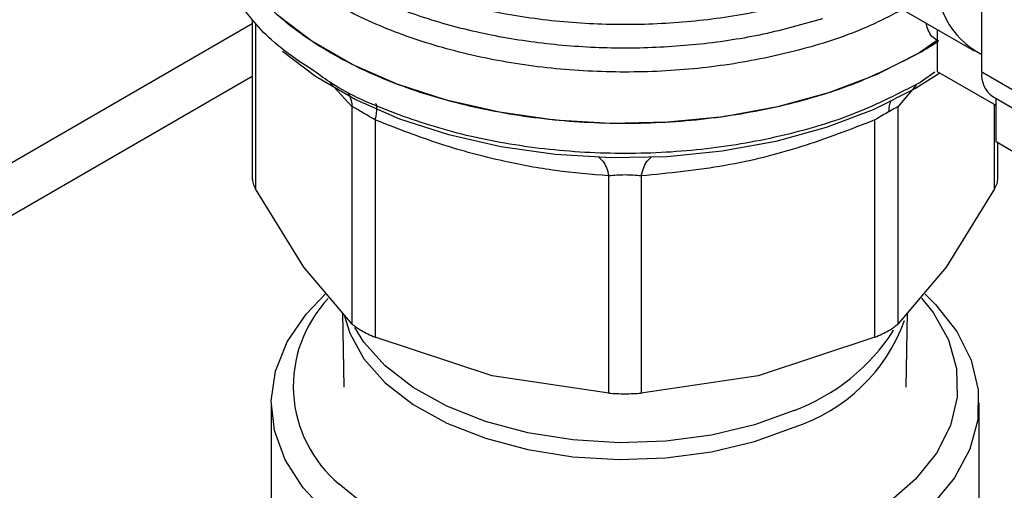
# Model space of a CAD drawing. Extents: x 0.4 to 10.6, y 0.4 to 8.1.
# Drawn here: x 3.3 to 3.4, y 5.2 to 5.3 of the extents above; entities that cross this region are included whole.
import ezdxf

# ---------------------------------------------------------------- set-up
doc = ezdxf.new("R2010")
doc.units = 0
doc.linetypes.add('SLD-SOLID', pattern=[0])
doc.layers.get('0').update_dxf_attribs({"linetype": 'CONTINUOUS'})

msp = doc.modelspace()

# ---------------------------------------------------------------- linework, layer by layer
at = {"color": 7, "linetype": 'SLD-SOLID'}
for p, q in [((3.372937501651222, 5.275074009920773), (3.37293750165122, 5.299854201882527)), ((3.361015414974564, 5.283267312776478), (3.372346019831709, 5.276726293821956)), ((3.316481482825036, 5.279099186941777), (3.316481482825034, 5.266766746469574)), ((3.050366708258839, 5.125218627064508), (3.316481482825035, 5.278843416425989)), ((3.369515643048338, 5.275105640912163), (3.369515643048889, 5.27836023555925)), ((3.369515643048755, 5.277564828776297), (3.368065702961951, 5.276544901607807)), ((3.053905137116386, 5.123175935564959), (3.316481482825035, 5.274758033426889)), ((3.374039456117451, 5.272494099215152), (3.369515643048338, 5.275105640912163)), ((3.376417357857846, 5.273065131692857), (3.372937501651222, 5.275074009920773)), ((3.368065702961953, 5.274229697970448), (3.368158407623892, 5.274283434350353)), ((3.373787023529785, 5.273196365537285), (3.377266879736412, 5.271187487309377)), ((3.374039456117705, 5.26968166969605), (3.374039456117401, 5.273050639306326)), ((3.324220009345777, 5.255611849438973), (3.324219988762014, 5.272411204469659)), ((3.366441275478213, 5.272411187722301), (3.36644127547821, 5.255611849439354)), ((3.325995641726541, 5.271386142385915), (3.325995587102193, 5.254586830217766)), ((3.364665697721718, 5.254586830218322), (3.364665697635702, 5.271386167747742)), ((3.378679264391732, 5.267003165392512), (3.374039456117705, 5.26968166969605)), ((3.374179801998903, 5.266766746469586), (3.374179801998904, 5.269600649743377)), ((3.344075119339853, 5.250263645242574), (3.344075076629527, 5.267062983054418)), ((3.34658624212732, 5.267062983953704), (3.346586165484086, 5.250263645243001)), ((3.320475615618371, 5.260017612661623), (3.316731222953075, 5.266048939313761)), ((3.373930061870832, 5.266048939313804), (3.370185669205266, 5.260017612661264)), ((3.324220009345834, 5.255611849439021), (3.320475615618371, 5.260017612661623)), ((3.370185669205266, 5.260017612661264), (3.366441276539723, 5.25561185047145)), ((3.323476154770137, 5.25648709049835), (3.323573278703695, 5.25073598227883)), ((3.367088006120245, 5.25073598227883), (3.36718513005081, 5.256487090321176)), ((3.335035353220845, 5.251612455052287), (3.325995587102438, 5.254586830218382)), ((3.364665695159148, 5.2545868291587), (3.355625931602908, 5.251612455052235)), ((3.344075116777369, 5.250263645408493), (3.335035353220845, 5.251612455052287)), ((3.355625931602908, 5.251612455052235), (3.346586168046668, 5.250263645408476)), ((3.317935629288622, 5.249518964369473), (3.317935629288622, 5.232105856504456)), ((3.372725655535342, 5.232105856504456), (3.372725655535342, 5.249518964369473))]:
    msp.add_line(p, q, dxfattribs=at)
at = {"color": 8, "linetype": 'SLD-SOLID'}
for p, q in [((3.316731236769956, 5.278794460356776), (3.316731221891574, 5.26604894124015)), ((3.369294765880665, 5.275089262900888), (3.368158407623892, 5.274283434350488)), ((3.324219988762014, 5.272411204469659), (3.322522768600063, 5.274246436647696)), ((3.367849751458166, 5.274066438271929), (3.366441275478213, 5.272411187722301)), ((3.373930062932407, 5.26604894124001), (3.373930054472867, 5.272557255440262))]:
    msp.add_line(p, q, dxfattribs=at)
at = {"color": 7, "linetype": 'SLD-SOLID', "flags": 128}
for points in [[(3.368065702961951, 5.276544901607672), (3.364758190369034, 5.274880003019769), (3.36108877931601, 5.273490606132007), (3.357125823988004, 5.272402592779565), (3.352943146744576, 5.271636230592596), (3.348618662948844, 5.271205795448633), (3.344232929551684, 5.271119305539994), (3.339867644468159, 5.271378372010031), (3.335604124699938, 5.271978168940579), (3.331521791553414, 5.272907523249681), (3.327696691171036, 5.274149122824966), (3.32420007793556, 5.275679839015542), (3.321097087135716, 5.277471157475005), (3.318445521619021, 5.279489709329758), (3.316294775034097, 5.281697892777998), (3.314684911720453, 5.284054573540124), (3.313645920385643, 5.286515851112553), (3.313197155472386, 5.28903587655102), (3.313178411440852, 5.289669572696683)], [(3.369685155895856, 5.275007783227917), (3.367801492743437, 5.27382045252125), (3.364532417638864, 5.272174902165067), (3.360905649792969, 5.270801651830094), (3.356988749028611, 5.269726282571778), (3.35285467979597, 5.268968826484727), (3.348580451982891, 5.26854339354268), (3.344245686366382, 5.268457908756401), (3.339931131428186, 5.268713964545708), (3.335717159163352, 5.269306791075727), (3.33168226790203, 5.270225345109873), (3.327901620034113, 5.271452515724462), (3.324445641876118, 5.272965443052841), (3.321378711762168, 5.274735944121448), (3.318811278625328, 5.276684266167734)], [(3.368553254019222, 5.257908467520565), (3.369352488705207, 5.257121596853684), (3.371014001892546, 5.255021451774473), (3.372128118862728, 5.25280403072937), (3.372671094146806, 5.250516594198174), (3.372631355169289, 5.248207894919214), (3.372009748897487, 5.245927138809374), (3.370819523789884, 5.243722936225398), (3.369086047428238, 5.241642265918538), (3.366846265851622, 5.239729473764027), (3.364147916115744, 5.238025327605745), (3.361048508860485, 5.236566148360401), (3.357614102570453, 5.235383035900258), (3.353917895653076, 5.234501206213339), (3.350038666341626, 5.233939453968435), (3.346059093673953, 5.233709751939358), (3.342063995332332, 5.233816995826062), (3.338138519901823, 5.234258899911292), (3.334366332076014, 5.235026045776684), (3.330827829489326, 5.236102083039998), (3.327598429181022, 5.237464077835127), (3.324746960211951, 5.239083001607643), (3.322334196692609, 5.240924349808028), (3.320411562488491, 5.242948877296246), (3.319020035209677, 5.245113434783774), (3.318189272844212, 5.247371888485761), (3.317936981649591, 5.249676103382561), (3.31826853877461, 5.251976969134114), (3.319176877654781, 5.254225446781575), (3.320642638623889, 5.256373613927582), (3.322178390389291, 5.257973026479006)], [(3.368278226262471, 5.257608195722273), (3.36916677705956, 5.256489216835551), (3.370354284297346, 5.254375458212564), (3.370982804725736, 5.252183135084961), (3.37103829823696, 5.249961220328709), (3.370519525197675, 5.247759347847857), (3.369438074140334, 5.245626703835142), (3.367818102894514, 5.243610928033723), (3.365695798940924, 5.241757049544031), (3.363118571042885, 5.240106480948086), (3.3601439902129, 5.238696093220838), (3.356838503671362, 5.237557392093518), (3.353275950525458, 5.236715814267665), (3.349535912325526, 5.236190159201241), (3.345701935344724, 5.235992169159812), (3.341859664293348, 5.236126266913735), (3.338094929157524, 5.236589456940776), (3.334491827899148, 5.237371392341132), (3.331130847846387, 5.238454605970065), (3.328087067739768, 5.239814900625065), (3.325428480597176, 5.241421889571353), (3.323214474862195, 5.243239675331345)]]:
    msp.add_lwpolyline(points, dxfattribs=at)
at = {"color": 8, "linetype": 'SLD-SOLID', "flags": 128}
for points in [[(3.32361787825579, 5.256228127164043), (3.324019999399249, 5.254913305967736), (3.325123221453064, 5.252927271789058), (3.326777649273824, 5.251073150960371), (3.328938154383348, 5.249401519064553), (3.331545803834266, 5.247957973862101), (3.334529467747192, 5.246781891503097), (3.337807759548411, 5.245905352448475), (3.341291255983457, 5.245352266398683), (3.344884936350378, 5.245137720099366), (3.34849077441679, 5.245267565814293), (3.35201041231996, 5.245738261690842), (3.3553478435129, 5.246536968372511), (3.358412031572702, 5.247641899223099)], [(3.358412031572702, 5.248934755508608), (3.3553478435129, 5.247829824658019), (3.35201041231996, 5.247031117976348), (3.34849077441679, 5.2465604220998), (3.344884936350378, 5.246430576384874), (3.341291255983457, 5.246645122684191), (3.337807759548411, 5.247198208733984), (3.334529467747191, 5.248074747788605), (3.331545803834266, 5.249250830147609), (3.328938154383348, 5.250694375350061), (3.326777649273823, 5.25236600724588), (3.325123221453064, 5.254220128074565), (3.324422246453694, 5.255343727994322)]]:
    msp.add_lwpolyline(points, dxfattribs=at)
at = {"color": 7, "linetype": 'SLD-SOLID'}
for centre, radius, start, end in [((3.375992307433178, 5.282275138131968), 0.006587812773473347, 172.7169335474856, 242.373516121874), ((3.35370777774785, 5.301447879726672), 0.02874557941056611, 299.9657944822921, 303.5372108033807), ((3.374947023890524, 5.274852197514538), 0.002021727076983388, 173.7011525125138, 234.9866670941431), ((3.329492614132924, 5.250810578195836), 0.009835324238997759, 136.4333727845082, 230.3329230925526)]:
    msp.add_arc(centre, radius, start, end, dxfattribs=at)
at = {"color": 8, "linetype": 'SLD-SOLID'}
for centre, radius, start, end in [((3.354278899947911, 5.260486086627715), 0.01349281020072347, 287.8376583709039, 340.0329160810962), ((3.352979330571561, 5.263591116640706), 0.01563084008626145, 290.3383269313624, 327.1960158451731)]:
    msp.add_arc(centre, radius, start, end, dxfattribs=at)
for points, knots in [([(3.360617700844013, 5.279212742724234), (3.359109079495526, 5.278782154297258), (3.356091836767165, 5.277920977434347), (3.351187789544615, 5.277176911115289), (3.346162590507805, 5.276861538310611), (3.341108728231034, 5.277019848965343), (3.336164339308846, 5.277637909059017), (3.331452726753592, 5.278702641314578), (3.327094538111306, 5.280186228131758), (3.323200393090388, 5.282051113386856), (3.319869956618885, 5.284249713440347), (3.317186148118089, 5.286726314441421), (3.315224157361243, 5.289416991045072), (3.31400827835016, 5.292256545237382), (3.313665173309368, 5.295160418728724), (3.31379463347462, 5.297261028994226), (3.314267410328772, 5.298335925988408), (3.31432670540409, 5.29847073821043)], [0, 0, 0, 0, 0.07070432552461443, 0.1414086525201861, 0.2121129809866247, 0.2828173109239283, 0.3535216423320977, 0.424225975211131, 0.4949303095610271, 0.5656346453817878, 0.6363389826734089, 0.7070433214358925, 0.777747661669236, 0.8484520033734395, 0.9191563465485021, 0.9898606911944218, 1, 1, 1, 1]), ([(3.314402584767283, 5.296675702644849), (3.314379207002893, 5.296456602658952), (3.31424790330956, 5.295226004348628), (3.314888175181407, 5.292984423635994), (3.316349160434352, 5.290061819106502), (3.318720842508578, 5.28732854062949), (3.321838866881814, 5.284864964326053), (3.325639145738137, 5.282741615865904), (3.33000524336789, 5.281019843011713), (3.334813421224978, 5.279749007563415), (3.339923901842803, 5.278966521241547), (3.345192409493586, 5.278691976397003), (3.350456573355451, 5.278944289320515), (3.355604105702907, 5.279675115617887), (3.358761228223915, 5.280569501084), (3.360339789484419, 5.281016693817056)], [0, 0, 0, 0, 0.01773072506146494, 0.0995864979728912, 0.1814422708843315, 0.2632980437957881, 0.3451538167072647, 0.4270095896187635, 0.5088653625302868, 0.5907211354418388, 0.6725769083534212, 0.7544326812650365, 0.8362884541766903, 0.9181442270883814, 1, 1, 1, 1]), ([(3.366813403681616, 5.279920205141089), (3.365801859663019, 5.279399418676434), (3.363371685955149, 5.278148260495919), (3.358817790389213, 5.276707150962342), (3.353448203807097, 5.275586212403478), (3.347800647692935, 5.275046669029312), (3.342082063533818, 5.275085677395127), (3.336463564973541, 5.275707305784981), (3.331123165685354, 5.276890666479428), (3.32622808051273, 5.278599066222937), (3.321929890950251, 5.280778911165613), (3.31837030660275, 5.28336186718256), (3.315634284667556, 5.286267318591069), (3.313906625653105, 5.28940313888807), (3.3131239223286, 5.291877579459104), (3.31325097437489, 5.293266200823401), (3.31327787868435, 5.293560252749362)], [0, 0, 0, 0, 0.05492682973813873, 0.1319584071797989, 0.2089899846214554, 0.2860215620631149, 0.3630531395047725, 0.4400847169464301, 0.5171162943880884, 0.5941478718297474, 0.6711794492714057, 0.7482110267130646, 0.8252426041547226, 0.9022741815963804, 0.9793057590380384, 1, 1, 1, 1]), ([(3.369589090527966, 5.277487657690362), (3.369443504459213, 5.277561279085483), (3.369148735332683, 5.277710340836514), (3.368845807921798, 5.278185645374538), (3.368672868371384, 5.278578143849112), (3.368650212073725, 5.278840781496768), (3.368648481998235, 5.278860836978191)], [0, 0, 0, 0, 0.3166929491073091, 0.641210417911812, 0.9726021845596781, 1, 1, 1, 1]), ([(3.368065702961953, 5.274229697970581), (3.366495256196974, 5.273420535665263), (3.363354362667025, 5.271802211054632), (3.357718593674903, 5.27010559222391), (3.351670892318773, 5.269034159500936), (3.345362167571983, 5.268674010491049), (3.339061348277474, 5.26902954385841), (3.332982377419197, 5.270079725514277), (3.327441411058506, 5.271823334111435), (3.323462806035585, 5.273557846385722), (3.321716615077794, 5.274836748212215), (3.321271249139852, 5.275162932074839)], [0, 0, 0, 0, 0.119869985609889, 0.2397399712191837, 0.3596099568284827, 0.4794799424377796, 0.5993499280470755, 0.7192199136563742, 0.8390898992656716, 0.9589598848749663, 1, 1, 1, 1]), ([(3.323874676297435, 5.273472761382973), (3.323943281118456, 5.273361442492163), (3.324136928788927, 5.273047227783001), (3.32418740412757, 5.272660758676737), (3.324219997239357, 5.272411206496976)], [0, 0, 0, 0, 0.3542765108119447, 1, 1, 1, 1]), ([(3.325995644986428, 5.271386146928474), (3.326038253694653, 5.271585084357137), (3.326124913352738, 5.271989692951631), (3.326136590779285, 5.272400501105134), (3.326097697667859, 5.272621843991706), (3.326028272083416, 5.272633225363959), (3.326014618129323, 5.27263546374244)], [0, 0, 0, 0, 0.3011320231956664, 0.6124569191485363, 0.9237817660831437, 1, 1, 1, 1]), ([(3.365882391297344, 5.272816737877279), (3.365851867019237, 5.272752315180115), (3.365746634190574, 5.272530217129867), (3.365736951547314, 5.272225232911073), (3.365730077492396, 5.272008713701068)], [0, 0, 0, 0, 0.2900642175459489, 1, 1, 1, 1]), ([(3.343301488182974, 5.268500151022729), (3.34341131169577, 5.268412900300134), (3.343630958723278, 5.268238398853422), (3.343899433972313, 5.267734356617866), (3.344017184038648, 5.267284280972709), (3.344075079180691, 5.267062988584371)], [0, 0, 0, 0, 0.3370114960663912, 0.6740229980097172, 1, 1, 1, 1]), ([(3.346586238138266, 5.267062989514223), (3.346644131903728, 5.267284282426441), (3.346761879043531, 5.267734358652515), (3.347030349044913, 5.268238400401739), (3.347249989615653, 5.268412900545343), (3.347359809889408, 5.268500150607919)], [0, 0, 0, 0, 0.3259774886797266, 0.6629887799811746, 1, 1, 1, 1])]:
    msp.add_open_spline(points, degree=3, knots=knots, dxfattribs=at)
at = {"color": 7, "linetype": 'SLD-SOLID'}
msp.add_open_spline([(3.368065702961951, 5.276544901607672), (3.366493095698019, 5.27573474726178), (3.363347881170161, 5.274114438569999), (3.357703561545665, 5.27241689715228), (3.351646483756357, 5.271346153974371), (3.345329892462872, 5.270989272586999), (3.339017800863947, 5.271347664723041), (3.33294722399096, 5.272410854157611), (3.327352401006635, 5.274137099800018), (3.322450091737903, 5.276460299682265), (3.318420723213774, 5.279291111116891), (3.315449251757437, 5.282520764599467), (3.313537395515472, 5.286025141810855), (3.313298072799052, 5.288454762401405), (3.313178411440842, 5.289669572696681)], degree=3, dxfattribs=at)
for points, knots in [([(3.321271249139852, 5.275162932074839), (3.320357439848767, 5.275761813137585), (3.318054077258925, 5.277271362503245), (3.315464788260631, 5.28017404057046), (3.313697433947719, 5.28365189737382), (3.312979722407958, 5.286110512870157), (3.313184718568769, 5.287335063941699), (3.313187863322313, 5.287353849226788)], [0, 0, 0, 0, 0.1790337384690898, 0.4512753585812592, 0.7235169786934291, 0.9957585988056012, 0.9999999999999999, 0.9999999999999999, 0.9999999999999999, 0.9999999999999999]), ([(3.325995641726771, 5.271386142386238), (3.32580286818424, 5.271499822379976), (3.325425738291197, 5.271722218686633), (3.324917229829203, 5.272017172210327), (3.324492864567813, 5.272260738426131), (3.324312278954665, 5.272360314871577), (3.324219988762442, 5.272411204469761)], [0, 0, 0, 0, 0.2556405490645918, 0.5001189045990667, 0.7445304663066475, 1, 1, 1, 1]), ([(3.366441275478148, 5.272411187722316), (3.366350152242124, 5.272361018464631), (3.366171914434724, 5.272262886979418), (3.365875132407097, 5.272092158107425), (3.365730078787409, 5.272008713563746)], [0, 0, 0, 0, 0.5112452703167026, 1, 1, 1, 1]), ([(3.365730078787409, 5.272008713563746), (3.365568872403841, 5.271915368272027), (3.365239077476724, 5.271724403106765), (3.36485965525666, 5.271500582871666), (3.364665697635693, 5.271386167747753)], [0, 0, 0, 0, 0.4888079540135979, 1, 1, 1, 1]), ([(3.344075076629527, 5.267062983054418), (3.342706561375077, 5.267176839459288), (3.340015662722429, 5.267400714235596), (3.335661977188873, 5.268197994204669), (3.330973637495558, 5.269441682019705), (3.327682985120815, 5.270727047339115), (3.325995641726541, 5.271386142385915)], [0, 0, 0, 0, 0.2289414326902358, 0.4501653823426046, 0.7180620422963357, 1, 1, 1, 1]), ([(3.364665697635702, 5.271386167747742), (3.362780165859699, 5.270658689594862), (3.35894936372571, 5.269180684877067), (3.352850320235704, 5.267664687128632), (3.348744488928518, 5.267270296814446), (3.34658624212732, 5.267062983953704)], [0, 0, 0, 0, 0.3149647817200311, 0.6399084721350438, 1, 1, 1, 1]), ([(3.346586242126904, 5.267062983954285), (3.346384371841138, 5.267082324805965), (3.345989137231065, 5.2671201915675), (3.345329095527755, 5.267135941851355), (3.344669836788681, 5.26712033025744), (3.344276391173044, 5.267082393947869), (3.344075076629685, 5.267062983054636)], [0, 0, 0, 0, 0.2559224255505649, 0.5010613607014733, 0.7447077808413012, 1, 1, 1, 1]), ([(3.316481482825033, 5.26687753960848), (3.316492389843378, 5.266748504907587), (3.316514309633415, 5.266489184398396), (3.316658685621996, 5.266196160197203), (3.316731221891609, 5.266048941240158)], [0, 0, 0, 0, 0.4975877199013087, 1, 1, 1, 1]), ([(3.373930062932329, 5.266048941240029), (3.374002599201891, 5.266196160196981), (3.374146975190406, 5.266489184398066), (3.374168894980518, 5.26674850490719), (3.374179801998904, 5.266877539608082)], [0, 0, 0, 0, 0.5024122799668793, 0.9999999999999999, 0.9999999999999999, 0.9999999999999999, 0.9999999999999999]), ([(3.324220009345799, 5.255611849438979), (3.324312391777384, 5.255529616261962), (3.324495490259805, 5.255366633217913), (3.324786851337442, 5.255189771679402), (3.324931206036514, 5.255102145719282)], [0, 0, 0, 0, 0.5045505039909663, 1, 1, 1, 1]), ([(3.364665697721709, 5.254586830218334), (3.364859113717891, 5.254670193885), (3.365244088376944, 5.254836120694493), (3.365743290983747, 5.255101119573593), (3.366162964202541, 5.255366576417564), (3.366348207147688, 5.25552982922443), (3.366441275478145, 5.25561184943937)], [0, 0, 0, 0, 0.251206139874911, 0.4999999997898772, 0.7487938598094914, 1, 1, 1, 1]), ([(3.324931206036514, 5.255102145719282), (3.325090754243323, 5.25501434247096), (3.325412978059231, 5.254837014888976), (3.325800131558147, 5.254670762971013), (3.32599558710222, 5.254586830217803)], [0, 0, 0, 0, 0.4951471583759763, 1, 1, 1, 1]), ([(3.344075119339885, 5.250263645242619), (3.34427769434986, 5.250252319381603), (3.344680899084403, 5.25022977641944), (3.345330642411513, 5.250220038887553), (3.345980385738913, 5.250229776419515), (3.346383590473829, 5.250252319381892), (3.346586165484071, 5.250263645243021)], [0, 0, 0, 0, 0.2512061398836206, 0.4999999998013488, 0.7487938598181505, 1, 1, 1, 1])]:
    msp.add_open_spline(points, degree=3, knots=knots, dxfattribs=at)

doc.saveas('drawing.dxf')
